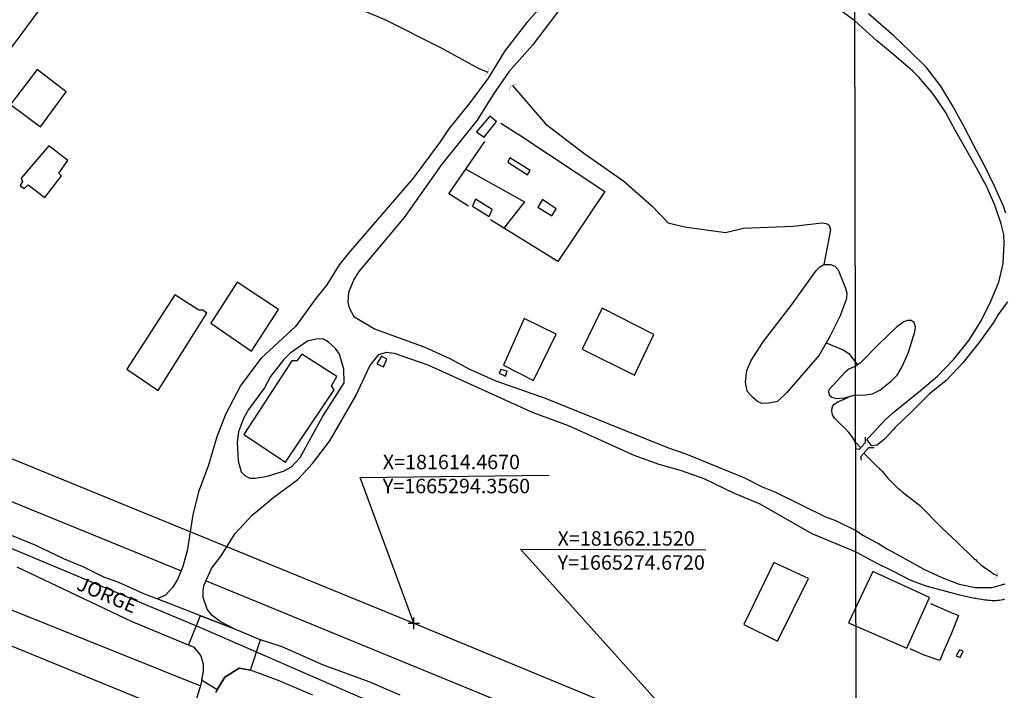
# Model space of a CAD drawing. Units: millimetres. Extents: x 178311 to 183140, y 1663188 to 1668740.
# Drawn here: x 181546 to 181717, y 1665283 to 1665399 of the extents above; entities that cross this region are included whole.
import ezdxf
from ezdxf.enums import TextEntityAlignment as Align

# ---------------------------------------------------------------- set-up
doc = ezdxf.new("R2010")
doc.units = ezdxf.units.MM
doc.header["$MEASUREMENT"] = 0
doc.header["$PDMODE"] = 2
doc.header["$PDSIZE"] = -1
for name, color, linetype in [('traçado viário', 7, 'Continuous'), ('V-ACUDE', 4, 'Continuous'), ('V-BANHADO', 3, 'Continuous'), ('V-BUEIRO', 5, 'Continuous'), ('V-CRUZAMENTO', 1, 'Continuous'), ('V-EDIFICACAO', 2, 'Continuous'), ('V-EIXO_DE_LOGRADOURO', 3, 'Continuous'), ('V-LAGOA', 5, 'Continuous'), ('V-LOTE', 1, 'Continuous'), ('V-NOME_DOS_LOGRADOUROS', 7, 'Continuous'), ('V-PONTE_VIADUTO_PASSARELA', 2, 'Continuous'), ('V-QUADRA', 213, 'Continuous'), ('V-REFERENCIA', 2, 'Continuous'), ('V-TALVEGUE', 7, 'Continuous'), ('V-TESTADA', 5, 'Continuous'), ('V-VALETA', 223, 'Continuous'), ('X-LIMITE_1000', 7, 'Continuous')]:
    doc.layers.add(name, color=color, linetype=linetype)

# ---------------------------------------------------------------- blocks, each defined once
blk = doc.blocks.new('305')
at = {"color": 0, "linetype": 'ByBlock', "lineweight": -2, "const_width": 0.05}
blk.add_lwpolyline([(0.73, 0.39, 0.60863), (-0.73, 0.38)], format="xyb", dxfattribs=at)

msp = doc.modelspace()

# ---------------------------------------------------------------- linework, layer by layer
at = {"layer": 'traçado viário', "color": 6}
for p, q in [((181105.569, 1665502.752), (181614.467, 1665294.356)), ((181094.2, 1665475), (181603.019, 1665266.626)), ((181614.467, 1665294.356), (181662.152, 1665274.672))]:
    msp.add_line(p, q, dxfattribs=at)
at = {"layer": 'traçado viário'}
for p, q in [((181605.17, 1665319.599), (181637.89, 1665320.013)), ((181614.467, 1665294.356), (181605.17, 1665319.599)), ((181662.152, 1665274.672), (181632.92, 1665307.192)), ((181632.92, 1665307.192), (181664.992, 1665307.063))]:
    msp.add_line(p, q, dxfattribs=at)
msp.add_point((181614.467, 1665294.356), dxfattribs=at)
at = {"layer": 'V-ACUDE'}
msp.add_lwpolyline([(181685.38, 1665356.47), (181686.52, 1665356.45), (181687.3, 1665356.15), (181687.87, 1665355.56), (181689.14, 1665352.36), (181689.35, 1665351.48), (181689.33, 1665350.6), (181688.22, 1665347.56), (181686.47, 1665344.09), (181684.56, 1665340.78), (181678.96, 1665334.33), (181677.38, 1665332.73), (181675.87, 1665332.45), (181674.64, 1665332.42), (181673.9, 1665332.75), (181673.04, 1665333.47), (181672.14, 1665334.55), (181671.85, 1665336.07), (181672.04, 1665338.14), (181672.84, 1665339.82), (181674.88, 1665343.06), (181679.93, 1665349.6), (181684.1, 1665355.46), (181684.71, 1665356.07), (181685.38, 1665356.47)], close=True, dxfattribs=at)
at = {"layer": 'V-CRUZAMENTO'}
msp.add_lwpolyline([(181587.935, 1665291.497), (181587.77, 1665291.55), (181583.51, 1665293.31), (181577.481, 1665295.671), (181575.5, 1665290.613), (181576.43, 1665290.23), (181577.6, 1665288.69), (181578.02, 1665287.28), (181578.01, 1665286.06), (181577.754, 1665284.564), (181580.461, 1665282.874), (181581.8, 1665285.02), (181584.26, 1665286.57), (181586.23, 1665286.22)], close=True, dxfattribs=at)
at = {"layer": 'V-EDIFICACAO'}
for points in [[(181544.7, 1665384.17), (181549.87, 1665380.31), (181554.31, 1665386.37), (181549.32, 1665390.22), (181544.7, 1665384.17)], [(181625.32, 1665379.41), (181626.62, 1665378.48), (181628.77, 1665381.21), (181627.59, 1665382.13), (181625.32, 1665379.41)], [(181546.53, 1665371.39), (181546.77, 1665370.82), (181546.36, 1665370.14), (181547.06, 1665369.62), (181547.78, 1665370.25), (181550.65, 1665368.08), (181553.5, 1665371.79), (181553.05, 1665372.25), (181554.61, 1665374.46), (181551.35, 1665377.02), (181546.53, 1665371.39)], [(181631.06, 1665374.93), (181630.72, 1665374.17), (181634.143, 1665371.999), (181634.143, 1665371.999), (181634.59, 1665372.73), (181631.06, 1665374.93)], [(181625.16, 1665367.75), (181624.61, 1665366.56), (181627.52, 1665364.78), (181628.04, 1665365.98), (181625.16, 1665367.75)], [(181636.71, 1665367.69), (181635.94, 1665366.4), (181638.35, 1665364.89), (181639.08, 1665366.1), (181636.71, 1665367.69)], [(181583.93, 1665353.39), (181579.37, 1665346.28), (181586.36, 1665341.46), (181591.08, 1665348.69), (181583.93, 1665353.39)], [(181573.11, 1665351.2), (181564.84, 1665338.32), (181570.25, 1665334.65), (181578.68, 1665348.03), (181577.98, 1665348.56), (181577.28, 1665348.54), (181573.11, 1665351.2)], [(181647.07, 1665348.91), (181643.6, 1665341.82), (181652.61, 1665337.33), (181655.99, 1665344.35), (181647.07, 1665348.91)], [(181633.55, 1665347.11), (181629.97, 1665339.05), (181635.19, 1665336.38), (181639.08, 1665344.39), (181633.55, 1665347.11)], [(181585.08, 1665327.04), (181592.28, 1665322.25), (181600.66, 1665334.78), (181600.24, 1665335.47), (181601.13, 1665337.09), (181595.08, 1665340.94), (181594.23, 1665339.8), (181593.38, 1665339.81), (181585.08, 1665327.04)], [(181608.86, 1665340.62), (181608.08, 1665339.25), (181609.21, 1665338.73), (181609.81, 1665340.09), (181608.86, 1665340.62)], [(181629.5, 1665338.3), (181629.25, 1665337.64), (181630.35, 1665337.12), (181630.6, 1665337.97), (181629.5, 1665338.3)], [(181676.71, 1665304.89), (181671.55, 1665294.15), (181677.4, 1665291.24), (181682.71, 1665302.11), (181676.71, 1665304.89)], [(181689.67, 1665294.41), (181699.72, 1665290.03), (181699.72, 1665290.03), (181699.72, 1665290.03), (181699.72, 1665290.03), (181699.72, 1665290.03), (181703.65, 1665298.79), (181703.65, 1665298.79), (181703.65, 1665298.79), (181703.65, 1665298.79), (181703.65, 1665298.79), (181693.87, 1665303.31), (181693.87, 1665303.31), (181689.67, 1665294.41)], [(181708.85, 1665289.74), (181708.28, 1665288.73), (181708.98, 1665288.41), (181709.51, 1665289.5), (181708.85, 1665289.74)]]:
    msp.add_lwpolyline(points, close=True, dxfattribs=at)
at = {"layer": 'V-EIXO_DE_LOGRADOURO'}
msp.add_lwpolyline([(181691.02, 1665244.87), (181682.46, 1665248.99), (181648.22, 1665264.86), (181633.16, 1665270.47), (181605.26, 1665281.52), (181577.75, 1665293.5), (181536.77, 1665310.63), (181525.43, 1665315.87), (181511.19, 1665320.74), (181496.47, 1665326.45), (181481.65, 1665331.13), (181466.83, 1665336.93), (181452.11, 1665343.39), (181437.19, 1665349.19), (181422.56, 1665355.46), (181407.93, 1665361.73), (181393.3, 1665368), (181378.58, 1665373.99), (181363.86, 1665379.98), (181349.14, 1665385.97), (181334.51, 1665392.62), (181319.69, 1665398.99), (181304.68, 1665405.26), (181290.36, 1665411.33)], dxfattribs=at)
at = {"layer": 'V-LAGOA'}
msp.add_lwpolyline([(181690.86, 1665338.87), (181689.74, 1665338.37), (181689.13, 1665337.89), (181686.26, 1665334.79), (181686.2, 1665334.39), (181686.38, 1665333.85), (181686.75, 1665333.48), (181687.5, 1665333.25), (181688.98, 1665333.39), (181690.87, 1665333.91), (181692.18, 1665333.87), (181693.83, 1665334.08), (181695.1, 1665334.69), (181697.12, 1665336.34), (181698.05, 1665337.32), (181698.86, 1665338.68), (181699.97, 1665341.11), (181700.92, 1665344.04), (181701.13, 1665344.78), (181701.22, 1665345.63), (181701, 1665346.45), (181700.52, 1665346.77), (181699.84, 1665346.77), (181699.22, 1665346.55), (181697.99, 1665345.68), (181694.83, 1665342.59), (181691.67, 1665339.4)], close=True, dxfattribs=at)
at = {"layer": 'V-LOTE'}
for points in [[(181500.44, 1665333.69), (181526.48, 1665369.25), (181557.86, 1665411.57)], [(181629.49, 1665380.94), (181632.82, 1665378.88), (181647.53, 1665369.12), (181639.36, 1665356.98), (181627.72, 1665364.18)], [(181620.53, 1665368.7), (181626.74, 1665377.77)], [(181623.45, 1665372.97), (181633.62, 1665367.29), (181630.04, 1665362.74)], [(181623.95, 1665366.57), (181620.53, 1665368.7)], [(181487.1, 1665339.01), (181512.49, 1665328.89), (181523.07, 1665324.34), (181574.13, 1665303.5)], [(181524.95, 1665304.67), (181577.59, 1665283.53)], [(181578.56, 1665301.73), (181691, 1665255.48)], [(181703.84, 1665297.76), (181707.43, 1665296.21), (181708.71, 1665295.7), (181707.47, 1665292.67), (181705.94, 1665289.04), (181705.46, 1665287.89), (181702.73, 1665288.85), (181700.33, 1665289.92)]]:
    msp.add_lwpolyline(points, dxfattribs=at)
at = {"layer": 'V-PONTE_VIADUTO_PASSARELA'}
for points in [[(181692.54, 1665326.58), (181692.54, 1665325.59), (181691.51, 1665324.42), (181690.89, 1665324.57)], [(181691.9, 1665322.59), (181691.81, 1665323.22), (181693.17, 1665324.81), (181694.11, 1665324.76)]]:
    msp.add_lwpolyline(points, dxfattribs=at)
at = {"layer": 'V-QUADRA'}
for p, q in [((181584.26, 1665286.57), (181581.8, 1665285.02)), ((181586.23, 1665286.22), (181584.26, 1665286.57)), ((181591.2, 1665284.37), (181586.23, 1665286.22)), ((181581.8, 1665285.02), (181580.14, 1665282.36)), ((181596.98, 1665281.89), (181591.2, 1665284.37))]:
    msp.add_line(p, q, dxfattribs=at)
for points in [[(181612.13, 1665281.92), (181606.75, 1665284.2), (181598.83, 1665287.08), (181591.67, 1665290.29), (181587.77, 1665291.55), (181583.51, 1665293.31), (181570.08, 1665298.57), (181567.78, 1665299.43), (181563.43, 1665301.4), (181560.83, 1665302.33), (181557.38, 1665304.09), (181554.04, 1665305.47), (181548.99, 1665307.86), (181537.88, 1665312.38)], [(181545.79, 1665304.15), (181565.56, 1665294.71), (181576.43, 1665290.23), (181577.6, 1665288.69), (181578.02, 1665287.28), (181578.01, 1665286.06), (181577.62, 1665283.78), (181576.23, 1665279.25), (181574.67, 1665275.03), (181573.25, 1665270.06), (181570.59, 1665264.54), (181569.2, 1665260.72), (181568.25, 1665258.82), (181565.98, 1665252.68), (181563.73, 1665247.93), (181558.72, 1665235.62), (181557.85, 1665232.65), (181556.95, 1665230.82), (181554.4, 1665223.31), (181553.5, 1665220.18), (181551.16, 1665213.69), (181548.43, 1665208.06), (181545.35, 1665203.55)]]:
    msp.add_lwpolyline(points, dxfattribs=at)
at = {"layer": 'V-REFERENCIA'}
for points in [[(181717.14, 1665350.01), (181715.55, 1665347.83), (181714.71, 1665346.42), (181712.19, 1665342.9), (181709.43, 1665339.44), (181706.55, 1665336.4), (181703.62, 1665334.04), (181700.65, 1665331.1), (181697.68, 1665328.16), (181697.4, 1665327.87), (181695.94, 1665326.26), (181694.63, 1665325.2), (181693.63, 1665325.08), (181693.61, 1665325.11), (181692.81, 1665326.15), (181692.96, 1665326.29), (181693.12, 1665326.45), (181694.58, 1665328.03), (181696.05, 1665329.61), (181697.55, 1665330.93), (181702.08, 1665334.63), (181705.07, 1665337.14), (181707.9, 1665340.05), (181710.45, 1665343.31), (181712.63, 1665346.7), (181714.28, 1665350.11), (181715.64, 1665353.41), (181716.42, 1665356.66), (181716.61, 1665360.04), (181716.52, 1665361.63), (181716.09, 1665363.51), (181714.94, 1665366.76), (181713.5, 1665370.01), (181711.82, 1665373.21), (181709.99, 1665376.38), (181708.16, 1665379.58), (181706.44, 1665382.86), (181704.64, 1665385.51), (181703.87, 1665386.46), (181701.83, 1665388.89), (181700.77, 1665389.93), (181697.52, 1665392.74), (181694.55, 1665395.2), (181690.76, 1665398.63), (181683.84, 1665403.75)], [(181636.44, 1665401.06), (181634.02, 1665398.34), (181630.18, 1665393.44), (181627.35, 1665388.74), (181624.16, 1665384.43), (181620.52, 1665379.96), (181619.04, 1665377.7), (181614.33, 1665371.43), (181603.14, 1665358.44), (181601.57, 1665356.41), (181599.44, 1665352.93), (181597.54, 1665350.6), (181593.98, 1665345.72), (181588.03, 1665340.27), (181584.54, 1665335.56), (181581.88, 1665330.5), (181580.37, 1665326.61), (181578.91, 1665321.57), (181577.24, 1665317.12), (181576.26, 1665313.13), (181575.23, 1665306.89), (181574.48, 1665304.16), (181573.6, 1665301.96), (181572.7, 1665300.53), (181571.51, 1665299.22), (181570.08, 1665298.57)], [(181639.52, 1665400.44), (181635.01, 1665394.43), (181630.92, 1665389.82), (181628.17, 1665385.87), (181625.45, 1665381.44), (181619.3, 1665373.81), (181612.8, 1665364.61), (181604.97, 1665355.23), (181604.11, 1665353.84), (181603.19, 1665351.63), (181603.03, 1665349.92), (181603.28, 1665348.96), (181604.11, 1665347.44), (181607.68, 1665345.31), (181616.37, 1665342.17), (181620.68, 1665340.21), (181624.07, 1665338.37), (181628.64, 1665336.34), (181637.16, 1665333.35), (181658.35, 1665324.76), (181661.52, 1665323.67), (181671.65, 1665319.51), (181674.71, 1665317.95), (181677.03, 1665317.08), (181685.66, 1665312.78), (181687.43, 1665312.16), (181690.91, 1665310.44), (181692.24, 1665309.53), (181693.15, 1665309.04), (181694.83, 1665308.17), (181696.4, 1665307.21), (181698.01, 1665306.3), (181702.71, 1665303.71), (181705.8, 1665302.27), (181708.79, 1665301.13), (181711.6, 1665300.56), (181714.51, 1665300.52), (181716.74, 1665301.17)], [(181716.88, 1665365.37), (181716.47, 1665366.54), (181714.91, 1665370.03), (181713.23, 1665373.49), (181711.38, 1665376.95), (181709.58, 1665380.42), (181707.69, 1665383.89), (181705.65, 1665387.36), (181703.14, 1665390.54), (181700.33, 1665393.34), (181697.52, 1665396.07), (181693.1, 1665399.84)], [(181591.93, 1665320.67), (181593.28, 1665321.44), (181594.79, 1665323.07), (181598.64, 1665330.08), (181602.41, 1665335.97), (181602.38, 1665338.36), (181601.62, 1665340.95), (181600.94, 1665341.91), (181599.73, 1665343.04), (181598.71, 1665343.57), (181597.57, 1665343.53), (181596.07, 1665343.2), (181593.1, 1665341.14), (181591.95, 1665340), (181589.7, 1665337.1), (181588.63, 1665335.09), (181585.85, 1665331.37), (181584.99, 1665329.82), (181584.15, 1665327.48), (181583.92, 1665325.71), (181584.1, 1665322.45), (181584.61, 1665320.57), (181585.21, 1665319.93), (181586.09, 1665319.5), (181587.02, 1665319.47), (181589.13, 1665319.81), (181591.93, 1665320.67)], [(181583.51, 1665293.31), (181580.94, 1665294.69), (181579.59, 1665295.7), (181578.71, 1665296.81), (181578, 1665298.79), (181578.02, 1665300.07), (181578.22, 1665301.01), (181579.47, 1665303.85), (181581.14, 1665306.01), (181583.55, 1665309.91), (181586.42, 1665312.99), (181590.23, 1665316.19), (181594.41, 1665319.22), (181596.96, 1665322.03), (181599.91, 1665325.95), (181604.45, 1665333.75), (181606.84, 1665338.95), (181608.43, 1665340.89), (181609.75, 1665341.3), (181611.09, 1665341.13), (181616.86, 1665339.07), (181634.91, 1665330.91), (181641.33, 1665328.51), (181652.51, 1665323.47), (181656.84, 1665321.89), (181660.51, 1665320.86), (181664.63, 1665319.4), (181669.86, 1665316.86), (181674.21, 1665315.08), (181683.34, 1665309.87), (181690.92, 1665306.72), (181694.42, 1665304.83), (181697.37, 1665303.38), (181700.25, 1665301.85), (181703.05, 1665300.86), (181705.85, 1665300.09), (181708.65, 1665299.36), (181711.53, 1665298.72), (181711.68, 1665298.69), (181711.98, 1665298.63), (181712.28, 1665298.59), (181712.62, 1665298.52), (181712.92, 1665298.48), (181713.26, 1665298.44), (181713.56, 1665298.39), (181713.86, 1665298.35), (181714.16, 1665298.33), (181714.5, 1665298.31), (181714.8, 1665298.29), (181715.14, 1665298.31), (181715.44, 1665298.33), (181715.78, 1665298.35), (181716.08, 1665298.39), (181716.38, 1665298.46), (181716.68, 1665298.57)]]:
    msp.add_lwpolyline(points, dxfattribs=at)
at = {"layer": 'V-TALVEGUE'}
for points in [[(181690.888, 1665325.703), (181690.334, 1665326.551), (181689.718, 1665327.364), (181688.847, 1665328.281), (181688.138, 1665328.954), (181687.244, 1665329.848), (181686.883, 1665330.458), (181686.79, 1665331.143), (181686.802, 1665331.642), (181686.941, 1665332.013), (181687.197, 1665332.281), (181687.952, 1665332.722), (181688.916, 1665333.14), (181689.497, 1665333.418), (181689.636, 1665333.571)], [(181691.8, 1665324.75), (181690.888, 1665325.703)], [(181692.32, 1665323.82), (181694.78, 1665321.3), (181694.83, 1665321.25), (181695, 1665321.2), (181695.04, 1665321.1), (181695.19, 1665320.99), (181695.51, 1665320.61), (181695.94, 1665320.12), (181696.39, 1665319.56), (181696.68, 1665319.24), (181697.13, 1665318.8), (181697.41, 1665318.49), (181697.86, 1665318.07), (181698.18, 1665317.77), (181698.58, 1665317.47), (181698.93, 1665317.13), (181701.91, 1665314.8), (181705.91, 1665310.77), (181708.38, 1665308.47), (181711.4, 1665305.49), (181711.42, 1665305.46), (181711.62, 1665305.38), (181711.87, 1665305.08), (181712.47, 1665304.53), (181712.94, 1665304.18), (181713.54, 1665303.78), (181714.14, 1665303.35), (181714.75, 1665302.92), (181714.86, 1665302.84), (181715.38, 1665302.65), (181715.4, 1665302.64)]]:
    msp.add_lwpolyline(points, dxfattribs=at)
at = {"layer": 'V-TESTADA'}
for points in [[(181620.53, 1665368.7), (181626.74, 1665377.77)], [(181487.1, 1665339.01), (181512.49, 1665328.89), (181523.07, 1665324.34), (181574.13, 1665303.5)], [(181524.95, 1665304.67), (181577.59, 1665283.53)], [(181578.56, 1665301.73), (181691, 1665255.48)]]:
    msp.add_lwpolyline(points, dxfattribs=at)
at = {"layer": 'V-VALETA'}
for points in [[(181582.47, 1665411.61), (181592.62, 1665405.95), (181596.02, 1665404.21), (181601.13, 1665402.41), (181609.47, 1665398.87), (181619.07, 1665394.05), (181625.72, 1665390.37), (181627.28, 1665389.76)], [(181631.51, 1665387.48), (181637.22, 1665380.81), (181643.88, 1665375.76), (181650.8, 1665370.89), (181655.63, 1665366.64), (181658.46, 1665363.69), (181661.31, 1665362.96), (181668.35, 1665362.03), (181671.41, 1665362.73), (181680.1, 1665363.1), (181685.02, 1665363.68), (181685.78, 1665363.59), (181686.29, 1665363.27), (181686.53, 1665362.49), (181685.37, 1665356.48)], [(181685.8, 1665342.93), (181688.73, 1665341.68), (181689.72, 1665341.05), (181691.22, 1665339.1)]]:
    msp.add_lwpolyline(points, dxfattribs=at)
at = {"layer": 'X-LIMITE_1000'}
msp.add_line((181694.436, 1663194.574), (181689.822, 1665966.014), dxfattribs=at)

# ---------------------------------------------------------------- block references
at = {"layer": 'V-BUEIRO', "rotation": 249}
msp.add_blockref('305', (181626.54, 1665390.14), dxfattribs=at)
at = {"layer": 'V-BUEIRO'}
for p, xscale, yscale, zscale, rotation in [((181631.89, 1665386.74), 0.9999983750802309, 0.9999983750802309, 0.9999983750802309, 36), ((181714.6, 1665302.87), 0.9999960311695241, 0.9999960311695241, 0.9999960311695241, 265.9999999999999)]:
    msp.add_blockref('305', p, dxfattribs=dict(at, xscale=xscale, yscale=yscale, zscale=zscale, rotation=rotation))

# ---------------------------------------------------------------- texts
at = {"layer": 'V-BANHADO', "char_height": 2.5, "width": 68.3443, "attachment_point": 1}
for s, insert in [('X=181614.4670  \\PY=1665294.3560', (181609.105, 1665323.528)), ('X=181662.1520  \\PY=1665274.6720', (181639.339, 1665310.294))]:
    msp.add_mtext(s, dxfattribs=dict(at, insert=insert))
at = {"layer": 'V-NOME_DOS_LOGRADOUROS'}
msp.add_text('JORGE', height=2.5, rotation=337, dxfattribs=at).set_placement((181555.623, 1665299.549), align=Align.BOTTOM_LEFT)

doc.saveas('drawing.dxf')
